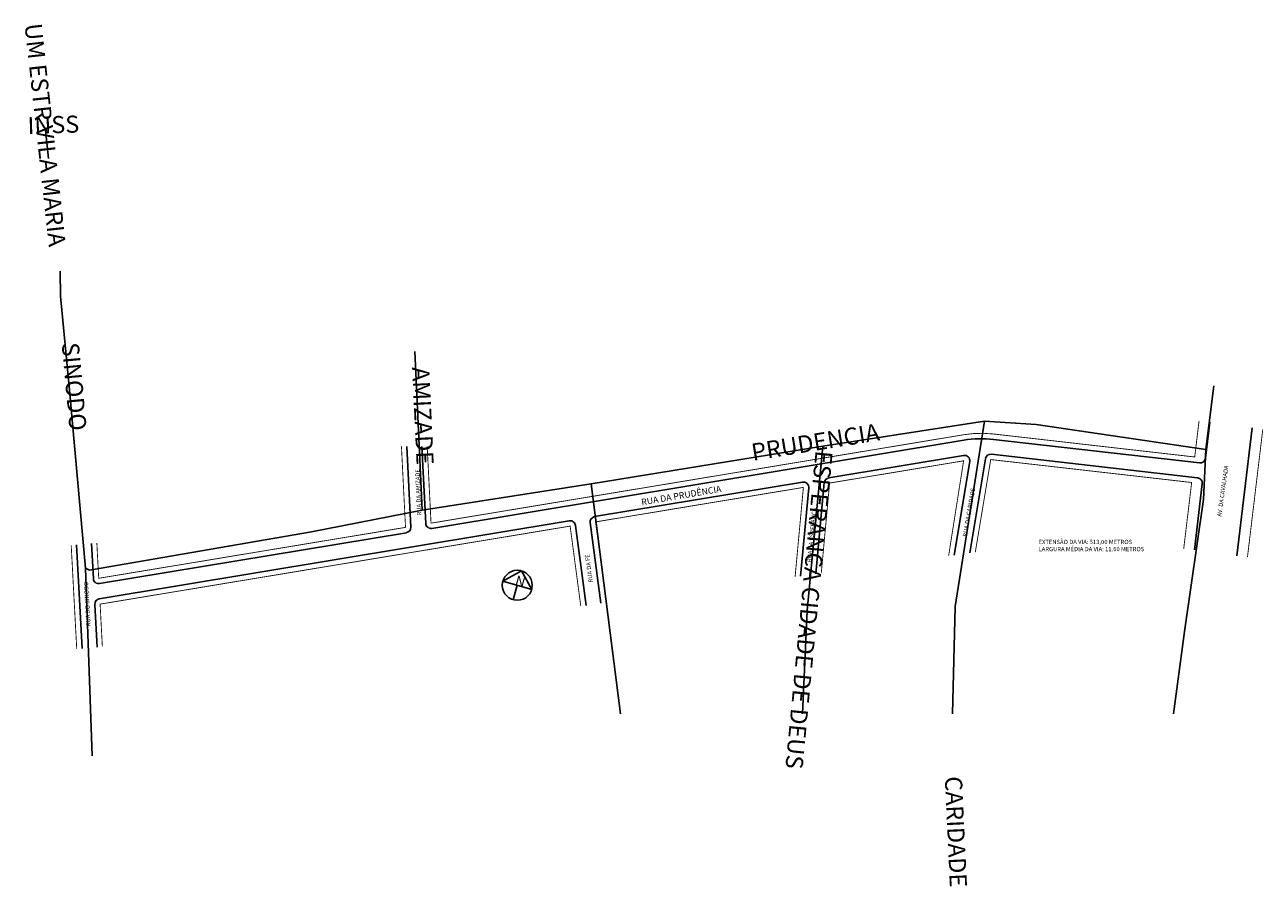
# Model space of a CAD drawing. Extents: x 177629 to 178207, y 1667188 to 1667591.
import ezdxf

# ---------------------------------------------------------------- set-up
doc = ezdxf.new("R2010")
doc.units = 0
doc.header["$MEASUREMENT"] = 0
doc.layers.get('0').update_dxf_attribs({"linetype": 'CONTINUOUS'})
doc.layers.add('EIXOS7_2005', color=7, linetype='CONTINUOUS')
doc.layers.add('EXPORT_OUTPUTANNO', color=7, linetype='CONTINUOUS')
doc.styles.add('ANNO', font='romans.shx', dxfattribs={"height": 8})

msp = doc.modelspace()

# ---------------------------------------------------------------- linework, layer by layer
for p, q in [((178182.22, 1667405.04), (178180.19, 1667388.18)), ((178202.04, 1667402.36), (178194.87, 1667342.66)), ((178067.53, 1667396.62), (177819.31, 1667355.4)), ((178081.39, 1667396.97), (178177.43, 1667385.99)), ((177809.48, 1667356.01), (177807.6, 1667393.71)), ((177816.41, 1667357.74), (177814.61, 1667393.71)), ((178067.39, 1667389.5), (178004.46, 1667379.05)), ((178070.26, 1667386.62), (178062.99, 1667342.97)), ((178077.59, 1667387.97), (178070.25, 1667343.96)), ((178080.34, 1667390.04), (178176.56, 1667379.05)), ((177992.22, 1667377.02), (177895.23, 1667360.91)), ((177995.12, 1667374.32), (177991.31, 1667333.17)), ((178002.38, 1667376.81), (177998.43, 1667334.14)), ((178178.76, 1667376.26), (178175.05, 1667345.34)), ((177883.39, 1667358.94), (177664.08, 1667322.53)), ((177886.27, 1667356.81), (177891.25, 1667319.49)), ((177893.16, 1667358.11), (177898.18, 1667320.44)), ((177807.4, 1667353.42), (177664.25, 1667329.65)), ((177656.08, 1667299.33), (177653.5, 1667347.67)), ((177661.35, 1667331.99), (177660.47, 1667348.34)), ((177852.41, 1667330.78), (177861.07, 1667335.58)), ((177861.07, 1667335.58), (177861.07, 1667335.58)), ((177861.07, 1667335.58), (177865.87, 1667326.92)), ((177865.87, 1667326.92), (177852.41, 1667330.78)), ((177859.14, 1667328.85), (177857.21, 1667322.12)), ((177663.05, 1667300), (177661.99, 1667319.93))]:
    msp.add_line(p, q)
at = {"const_width": 0.4}
msp.add_lwpolyline([(178177.26, 1667405.7), (178175.23, 1667388.76), (178081.33, 1667399.49, 0.069698), (178067.46, 1667399.14), (177818.9, 1667357.87), (177817.11, 1667393.71)], format="xyb", dxfattribs=at)
for points in [[(178206.99, 1667401.69), (178199.83, 1667341.99)], [(177805.1, 1667393.71), (177806.99, 1667355.89), (177663.84, 1667332.12), (177662.96, 1667348.58)], [(178000.98, 1667334.49), (178004.87, 1667376.58), (178067.39, 1667386.96), (178060.4, 1667342.61)], [(178072.85, 1667344.32), (178080.05, 1667387.56), (178173.8, 1667376.85), (178170.1, 1667346)], [(177900.66, 1667320.77), (177895.64, 1667358.44), (177992.63, 1667374.55), (177988.77, 1667332.82)], [(177665.54, 1667300.24), (177664.49, 1667320.06), (177883.8, 1667356.48), (177888.77, 1667319.15)], [(177653.59, 1667299.1), (177651.01, 1667347.44)]]:
    msp.add_lwpolyline(points, dxfattribs=at)
msp.add_circle((177859.14, 1667328.85), 7)
for centre, radius, start, end in [((178075.72, 1667347.29), 50, 83.4802, 99.42803), ((178067.8, 1667387.03), 2.5, 350.53768, 99.42803), ((178075.96, 1667337.7), 50, 99.39278, 99.42803), ((178080.05, 1667387.56), 2.5, 83.4802, 170.53768), ((178177.71, 1667388.48), 2.5, 263.4802, 353.15723), ((178004.87, 1667376.58), 2.5, 99.42803, 174.70992), ((178176.28, 1667376.56), 2.5, 353.15723, 83.4802), ((177992.63, 1667374.55), 2.5, 354.70992, 99.42803), ((177806.99, 1667355.89), 2.5, 279.42803, 2.86241), ((177818.9, 1667357.87), 2.5, 182.86241, 279.42803), ((177883.8, 1667356.48), 2.5, 7.59464, 99.42803), ((177895.64, 1667358.44), 2.5, 99.42803, 187.59464), ((177663.84, 1667332.12), 2.5, 183.05288, 279.42803), ((177664.49, 1667320.06), 2.5, 99.42803, 183.05288)]:
    msp.add_arc(centre, radius, start, end)
at = {"layer": 'EIXOS7_2005'}
for p, q in [((177639.01, 1667541.34), (177640.38, 1667528.15)), ((177645.83, 1667475.54), (177646.08, 1667463.76)), ((177646.08, 1667463.76), (177650.23, 1667419.92)), ((177811.29, 1667437.96), (177814.77, 1667363.88)), ((177650.23, 1667419.92), (177657.64, 1667336.78)), ((178077.11, 1667405.42), (178001.77, 1667393.86)), ((178001.77, 1667393.86), (177893.55, 1667376.27)), ((177893.55, 1667376.27), (177814.77, 1667363.88))]:
    msp.add_line(p, q, dxfattribs=at)
for points in [[(178184.15, 1667421.97), (178180.37, 1667392.18)], [(178077.11, 1667405.42), (178063.52, 1667318.94), (178062.21, 1667268.81)], [(178180.37, 1667392.18), (178101.25, 1667403.95), (178077.11, 1667405.42)], [(178001.77, 1667393.86), (177994.46, 1667317.16), (177992.26, 1667268.81)], [(178180.37, 1667392.18), (178179.36, 1667368.94), (178170.52, 1667307.23)], [(177893.55, 1667376.27), (177907.26, 1667268.81)], [(177814.77, 1667363.88), (177763.08, 1667353.74), (177659.48, 1667335.86), (177657.64, 1667336.78)], [(177657.64, 1667336.78), (177660.8, 1667249.27)], [(178170.52, 1667307.23), (178165.35, 1667268.81)]]:
    msp.add_lwpolyline(points, dxfattribs=at)

# ---------------------------------------------------------------- texts
for s, height, rotation, p in [('RUA DA AMIZADE', 2, 92.32153, (177814.37, 1667361.55)), ('AV. DA CAVALHADA', 2, 81.95094, (178187.61, 1667360.85)), ('RUA DA PRUDÊNCIA', 3, 9.64805, (177917.26, 1667366.15)), ('RUA DA CARIDADE', 2, 80.23823, (178068.91, 1667351.42)), ('RUA DA ESPERANÇA', 2, 84.58813, (177996.37, 1667339.56)), ('RUA DA FÉ', 2, 97.59464, (177894.45, 1667330.32)), ('N', 4.58, 343.99596, (177857.8, 1667329.17)), ('RUA DO SINODO', 2, 93.34859, (177660.08, 1667309.83))]:
    msp.add_text(s, height=height, rotation=rotation).set_placement(p)
for s, p in [('EXTENSÃO DA VIA: 513,00 METROS', (178102.38, 1667348.09)), ('LARGURA MÉDIA DA VIA: 11.60 METROS', (178102.38, 1667344.76))]:
    msp.add_text(s, height=2).set_placement(p)
at = {"layer": 'EXPORT_OUTPUTANNO', "color": 0, "style": 'ANNO'}
for s, rotation, p in [('UM ESTR VILA MARIA', 276.23524, (177629.23, 1667590.75)), ('INSS', 1.75211, (177630.75, 1667539.5)), ('SINODO', 275.20284, (177646.56, 1667441.83)), ('AMIZADE', 272.68667, (177810.04, 1667430.62)), ('PRUDENCIA', 9.23533, (177969.08, 1667386.93)), ('ESPERANCA CIDADE DE DEUS', 264.55852, (177998.38, 1667392)), ('CARIDADE', 272.6666, (178058.6, 1667239.5))]:
    msp.add_text(s, height=8, rotation=rotation, dxfattribs=at).set_placement(p)

doc.saveas('drawing.dxf')
